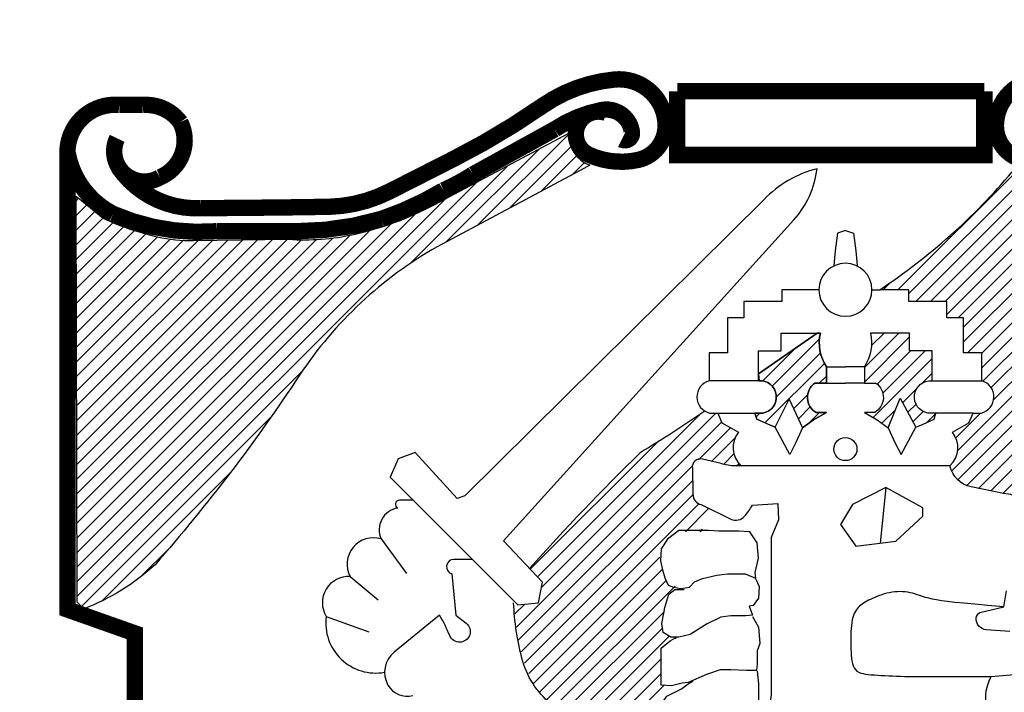
# Model space of a CAD drawing. Units: metres. Extents: x 1084.3 to 1126.4, y 2774.1 to 2803.8.
# Drawn here: x 1122.5 to 1122.9, y 2777.5 to 2777.7 of the extents above; entities that cross this region are included whole.
import ezdxf

# ---------------------------------------------------------------- set-up
doc = ezdxf.new("R2010")
doc.units = ezdxf.units.M
doc.layers.add('M-000A', color=1, linetype='Continuous')
doc.layers.add('Text', color=4, linetype='Continuous')
doc.styles.get("Standard").update_dxf_attribs({"font": 'arial.ttf'})
pattern_1 = [(45, (-465.1738635163856, -55.29566736031484), (-0.02245064030267288, 0.02245064030267288), [])]

# ---------------------------------------------------------------- blocks, each defined once
blk = doc.blocks.new('TMSTAMP_TK')
at = {"layer": 'M-000A'}
h = blk.add_hatch(dxfattribs=at)
h.set_pattern_fill('ANSI31', color=256, scale=0.01, style=0)
h.set_pattern_definition(pattern_1)
edge = h.paths.add_edge_path()
edge.add_line((-26.68419504988242, 23.26399127189705), (-26.70481077911768, 23.28442060186273))
edge.add_line((-26.70481077911768, 23.28442060186273), (-26.70858614372742, 24.52568951907432))
edge.add_line((-26.70858614372742, 24.52568951907432), (-26.62552266263992, 24.45777855161634))
edge.add_arc((-26.28469771766452, 25.18613359610522), 0.8041534144365023, 244.9233238639338, 257.452753841164)
edge.add_arc((-26.35607443548083, 24.86542576963366), 0.4755987830487443, 257.4527538411652, 270.7435172198462)
edge.add_line((-26.34990284721857, 24.38986703095276), (-26.05918066341292, 24.39363989321185))
edge.add_arc((-26.01155123154698, 25.09631909458184), 0.704291575143305, 266.1222738481908, 282.5034951986042)
edge.add_arc((-26.06909766041068, 25.35581934460667), 0.9700959604305194, 282.503495198603, 298.0005072120007)
edge.add_line((-25.61365761126149, 24.49927948326069), (-25.20211557043422, 24.71810494108212))
edge.add_arc((-25.10567890130286, 24.71115977740629), 0.09668643364833686, 175.8807915986403, 250.5143098601529)
edge.add_line((-25.1379307322868, 24.62001107555147), (-25.1562479387444, 24.60950957345995))
edge.add_line((-25.1562479387444, 24.60950957345995), (-25.60508228321078, 24.37094242024585))
edge.add_arc((-24.9853224866951, 23.28616252505753), 1.249339676141739, 119.7403249086526, 146.340015546717)
edge.add_arc((-30.5041177403217, 26.93349028593762), 5.365811454533977, 318.79717380498266, 326.5860724821244, ccw=False)
edge.add_arc((-26.93217989999736, 23.90565264976307), 0.6879141005470435, 291.130175207736, 312.5515713116092, ccw=False)
h = blk.add_hatch(dxfattribs=at)
h.set_pattern_fill('ANSI31', color=256, scale=0.01, style=0)
h.set_pattern_definition(pattern_1)
edge = h.paths.add_edge_path()
edge.add_arc((36.36601073970134, -38.03815603535545), 85.96222846805887, 133.4566434727223, 133.7339375749998)
edge.add_arc((-24.82962275764174, 25.76217576899352), 2.444929389522289, 302.0117397961578, 316.3487661955792, ccw=False)
edge.add_arc((-25.79951274761058, 27.24057742011678), 4.212834374360817, 298.7934892226887, 302.5383184518593, ccw=False)
edge.add_arc((-23.93445401468102, 23.43559379488575), 0.1992288137523298, 34.56062801170108, 54.17898837197635)
edge.add_arc((-23.87750323302879, 23.5144969958403), 0.1019194788883312, 54.17898837196975, 88.07412033167653)
edge.add_line((-23.87407806463807, 23.61635890431626), (-23.97320845652644, 23.63705709220829))
edge.add_arc((-23.95607440996645, 23.71911764547916), 0.08383024486807027, 192.4052017167099, 258.2062194347827, ccw=False)
edge.add_arc((-24.08931067602668, 23.75676882779429), 0.07573776259908778, 312.7009556322541, 398.9747619894704)
edge.add_line((-24.03043039036129, 23.80440621482882), (-23.98000848056313, 23.83239786548097))
edge.add_line((-23.98000848056313, 23.83239786548097), (-23.96693620098176, 23.86225547865507))
edge.add_line((-23.96693620098176, 23.86225547865507), (-23.94265885034633, 23.86225547865507))
edge.add_arc((-23.95452825570766, 23.91194946815958), 0.05109183277693159, 283.4334110690128, 434.4024248767699)
edge.add_line((-23.94079073187345, 23.96115979040411), (-23.94079073187345, 24.04700125808813))
edge.add_line((-23.94079073187345, 24.04700125808813), (-23.99681517719864, 24.04700125808813))
edge.add_line((-23.99681517719864, 24.04700125808813), (-23.99681517719864, 24.15336941992513))
edge.add_line((-23.99681517719864, 24.15336941992513), (-24.0472370869968, 24.15336941992513))
edge.add_line((-24.0472370869968, 24.15336941992513), (-24.0472370869968, 24.20375483366342))
edge.add_line((-24.0472370869968, 24.20375483366342), (-24.16302130464737, 24.20375483366342))
edge.add_line((-24.16302130464737, 24.20375483366342), (-24.16302130464737, 24.23921088760909))
edge.add_line((-24.16302130464737, 24.23921088760909), (-24.2525032468904, 24.23921088760909))
edge.add_arc((-25.28697152378238, 25.80650589269215), 1.877907944723108, 303.4261753948059, 320.0221746425532)
edge.add_line((-23.8479435148779, 24.59996677669028), (-23.8321432181599, 24.61421956602209))
edge.add_line((-23.8321432181599, 24.61421956602209), (-23.73821407575542, 24.61421956602209))
edge.add_line((-23.73821407575542, 24.61421956602209), (-23.67447693088047, 24.64103676116457))
edge.add_line((-23.67447693088047, 24.64103676116457), (-23.60402984659095, 24.69467170465504))
edge.add_line((-23.60402984659095, 24.69467170465504), (-23.60067487688343, 24.72819319858314))
edge.add_line((-23.60067487688343, 24.72819319858314), (-23.13438413456879, 24.4734287383186))
edge.add_line((-23.13438413456879, 24.4734287383186), (-23.06058208057175, 24.44661154317618))
edge.add_line((-23.06058208057175, 24.44661154317618), (-22.97000790787479, 24.42314677402936))
edge.add_line((-22.97000790787479, 24.42314677402936), (-22.89956082358503, 24.40973817645812))
edge.add_line((-22.89956082358503, 24.40973817645812), (-22.8492417376483, 24.39968145167688))
edge.add_line((-22.8492417376483, 24.39968145167688), (-22.77543968365103, 24.39297715289126))
edge.add_line((-22.77543968365103, 24.39297715289126), (-22.74524859606731, 24.39632902568127))
edge.add_line((-22.74524859606731, 24.39632902568127), (-22.75928086833687, 24.3614001766818))
h = blk.add_hatch(dxfattribs=at)
h.set_pattern_fill('ANSI31', color=256, scale=0.01, style=0)
h.set_pattern_definition(pattern_1)
edge = h.paths.add_edge_path()
edge.add_line((-24.44328273491294, 24.10671648443633), (-24.62242102835785, 23.98230677183369))
edge.add_line((-24.62242102835785, 23.98230677183369), (-24.62116323311562, 23.9612508782523))
edge.add_arc((-24.61818555241934, 23.91140355353892), 0.0499361829078924, -79.80714903157832, 93.41855933675947, ccw=False)
edge.add_line((-24.60934874877648, 23.86225547865507), (-24.63362609941191, 23.86225547865507))
edge.add_line((-24.63362609941191, 23.86225547865507), (-24.62802356388488, 23.84359474702404))
edge.add_line((-24.62802356388488, 23.84359474702404), (-24.57199911855969, 23.8193350214159))
edge.add_line((-24.57199911855969, 23.8193350214159), (-24.52914795678566, 23.9045480475271))
edge.add_line((-24.52914795678566, 23.9045480475271), (-24.48796290554469, 23.81746905889389))
edge.add_line((-24.48796290554469, 23.81746905889389), (-24.45434860232785, 23.84172823129649))
edge.add_line((-24.45434860232785, 23.84172823129649), (-24.41513085363817, 23.86412199438269))
edge.add_line((-24.41513085363817, 23.86412199438269), (-24.44687794832794, 23.86412199438269))
edge.add_arc((-24.41997367108672, 23.91010851810406), 0.05327851816491072, 125.10548987236879, 239.6703600915675, ccw=False)
edge.add_line((-24.4506132753279, 23.9536953871106), (-24.41513085363817, 23.9536953871106))
edge.add_line((-24.41513085363817, 23.9536953871106), (-24.41513085363817, 24.00408024764334))
edge.add_arc((-24.30352175199573, 24.07740476229742), 0.1335405407308544, 167.3205202917324, 213.3039582662314, ccw=False)
edge.add_line((-24.43380566874657, 24.10671648443633), (-24.44328273491294, 24.10671648443633))
h = blk.add_hatch(dxfattribs=at)
h.set_pattern_fill('ANSI31', color=256, scale=0.01, style=0)
h.set_pattern_definition(pattern_1)
edge = h.paths.add_edge_path()
edge.add_line((-24.16115409612007, 24.10671648443633), (-24.28067273082479, 24.10671648443633))
edge.add_arc((-24.41500386019123, 24.07814115861964), 0.1373368179418553, -32.63360427239388, 12.00912571442592, ccw=False)
edge.add_line((-24.29934754593319, 24.00408024764334), (-24.29934754593319, 23.9536953871106))
edge.add_line((-24.29934754593319, 23.9536953871106), (-24.26386512424347, 23.9536953871106))
edge.add_arc((-24.29450472848458, 23.91010851810407), 0.05327851816487415, -59.67036009162399, 54.89451012767688, ccw=False)
edge.add_line((-24.26760045124342, 23.86412199438269), (-24.29934754593319, 23.86412199438269))
edge.add_line((-24.29934754593319, 23.86412199438269), (-24.26012979724351, 23.84172823129649))
edge.add_line((-24.26012979724351, 23.84172823129649), (-24.22651549402667, 23.81746905889389))
edge.add_line((-24.22651549402667, 23.81746905889389), (-24.18962720626769, 23.90761889186729))
edge.add_line((-24.18962720626769, 23.90761889186729), (-24.14247928101167, 23.8193350214159))
edge.add_line((-24.14247928101167, 23.8193350214159), (-24.08645483568648, 23.84359474702404))
edge.add_line((-24.08645483568648, 23.84359474702404), (-24.08085230015945, 23.86225547865507))
edge.add_line((-24.08085230015945, 23.86225547865507), (-24.10512965079488, 23.86225547865507))
edge.add_arc((-24.09629284715203, 23.91140355353892), 0.0499361829078914, 85.1344536809192, 259.8071490315823, ccw=False)
edge.add_line((-24.09205737121368, 23.96115979040412), (-24.09205737121351, 24.05259914565409))
edge.add_line((-24.09205737121351, 24.05259914565409), (-24.16115409612007, 24.05259914565409))
edge.add_line((-24.16115409612007, 24.05259914565409), (-24.16115409612007, 24.10671648443633))
h = blk.add_hatch(dxfattribs=at)
h.set_pattern_fill('ANSI31', color=256, scale=0.01, style=0)
h.set_pattern_definition(pattern_1)
h.paths.add_polyline_path([(-24.78654445736811, 23.86832472901152), (-24.98435374087535, 23.74112557832518), (-25.32234643741538, 23.38697198316616), (-25.28298786710434, 23.3455717577952), (-25.29557892578009, 23.28266202414062), (-25.3585342191584, 23.27637116446186), (-25.37112527783415, 23.28266202414062), (-25.35750517363226, 23.16826014752598), (-25.33540077327098, 23.08818861435259), (-25.30500676780161, 23.02468392957701), (-25.26079705713346, 22.97774553999358), (-24.9304400771739, 22.70389440719396), (-24.90988287680625, 22.7458146412751), (-24.90711937178844, 22.77618618246078), (-24.90711937178844, 22.81760247364679), (-24.89606717160768, 22.85073561723675), (-24.89606717160768, 22.9031961052176), (-24.9126454718787, 22.90871820361497), (-24.91540897689674, 22.98326763839094), (-24.89883067662572, 23.00259498278183), (-24.90159327169795, 23.03020602797437), (-24.92093507698701, 23.03296707717311), (-24.92093507698701, 23.14341015153212), (-24.90435677671599, 23.15445434832691), (-24.89330366658965, 23.1654990983273), (-24.8739627712464, 23.17378224592341), (-24.89883067662572, 23.18206539351951), (-24.9126454718787, 23.18758749191687), (-24.91817157196897, 23.22072063550684), (-24.90435677671599, 23.28146427108373), (-24.89606717160768, 23.30907531627633), (-24.88225146640912, 23.32011951307106), (-24.85185746093953, 23.32564161146848), (-24.89883067662572, 23.33944685746195), (-24.9126454718787, 23.35877475505845), (-24.91817157196897, 23.4029520954432), (-24.92646117707727, 23.43056258743013), (-24.92369858200504, 23.44989048502663), (-24.89883067662572, 23.48302362861659), (-24.8739627712464, 23.49958992380874), (-24.84356785583122, 23.49958992380874), (-24.79659555009084, 23.49958992380874), (-24.77172764471152, 23.56861670698174), (-24.80488515519914, 23.58242250618082), (-24.81593735537967, 23.5934667029756), (-24.82146345547017, 23.60451089977039), (-24.82146345547017, 23.61555509656517), (-24.82422696048798, 23.70114872813593), (-24.81869995045213, 23.71495452733507), (-24.79659555009084, 23.72323767493111), (-24.76896413969371, 23.71495452733507), (-24.74685973933242, 23.70667082653335), (-24.7219918339531, 23.70667082653335), (-24.70817612875453, 23.70114872813593), (-24.67778212328517, 23.70114872813593), (-24.69159782848374, 23.71771557653375), (-24.697123928574, 23.7342818717259), (-24.697123928574, 23.7508481669181), (-24.69988652364623, 23.76741501531586), (-24.69436042355596, 23.78398131050801), (-24.69436042355596, 23.79226445810411), (-24.68330822337543, 23.8033086548989), (-24.73446991900823, 23.83239786548097), (-24.7475421985896, 23.86225547865507), (-24.77181954922503, 23.86225547865507)])
for p, q in [((-24.41513085363817, 24.00408024764334), (-24.35723919978562, 24.00408024764334)), ((-24.29934754593319, 24.00408024764334), (-24.35723919978574, 24.00408024764334)), ((-24.62242102835785, 23.96115979040411), (-24.77368766769791, 23.96115979040411)), ((-24.41513085363817, 23.9536953871106), (-24.35723919978562, 23.9536953871106)), ((-24.29934754593319, 23.9536953871106), (-24.35723919978574, 23.9536953871106)), ((-24.09205737121351, 23.96115979040411), (-23.94079073187345, 23.96115979040411))]:
    blk.add_line(p, q, dxfattribs=at)
at = {"layer": 'M-000A', "const_width": 0.05, "flags": 128}
for points in [[(-26.57923040905825, 24.61383112425227, 0.2601429227052792), (-26.32634654648632, 24.48874436843897, 0.002894337999472768), (-25.93471829695341, 24.49298716022014, 0.1111284783545578), (-25.75093887098501, 24.53967719657004, -0.0002271643884783489), (-25.55469902204914, 24.63928275903237, 0.0346021419196909), (-25.28370034128534, 24.80114151381662, -0.1291028965023887), (-25.0625414994031, 24.88207117542578, -0.4384833060317603), (-24.90679594049948, 24.74200106637585, -0.3556287865493701), (-24.99089846818788, 24.63617001415122, -0.1612047711628285), (-25.14041427885491, 24.65173317012312, -0.9703807284257538), (-25.08746049234969, 24.77935286808219, 0.01511547943023452)], [(-22.22479204273532, 24.61383112425227, -0.2601429227052792), (-22.47767590530725, 24.48874436843897, -0.002894337999472768), (-22.86930415484017, 24.49298716022014, -0.1111284783545578), (-23.05308358080856, 24.53967719657004, 0.0002271643884783489), (-23.24932342974444, 24.63928275903237, -0.0346021419196909), (-23.52032211050823, 24.80114151381662, 0.1291028965023887), (-23.74148095239048, 24.88207117542578, 0.4384833060317603), (-23.89722651129409, 24.74200106637585, 0.3556287865493701), (-23.81312398360569, 24.63617001415122, 0.1612047711628285), (-23.66360817293867, 24.65173317012312, 0.9703807284257538), (-23.71656195944388, 24.77935286808219, -0.01511547943023452)], [(-26.58302347706558, 24.70227662092697, 0.7421229416193832), (-26.45179481254581, 24.58325448803879, 0.434783514794384), (-26.38949640368537, 24.75133873258545, 0.2577507967439961), (-26.50474859905125, 24.80425425869777), (-26.57639163026647, 24.80425425869777, 0.4367201863981285), (-26.73475360930979, 24.6610714047668, 0.2364624085277571), (-26.59508180147054, 24.47119851448571, 0.1223948010614201), (-26.27736000893242, 24.41828298837339), (-26.0343961217277, 24.41828298837339, 0.07186345268222354), (-25.77585786393138, 24.45563479007973, 0.05343698009990311), (-25.58579217356919, 24.54326628918869, 0.0406922811693313), (-25.4950994913288, 24.59220505065736), (-25.24632185186579, 24.72955008685102, -0.09842665224443387), (-25.10303578943535, 24.78869110272586, -0.4391753274993985), (-25.00958771289766, 24.72021185220746, -0.5934489219015023), (-25.04073738057514, 24.69842320647314, -3.09077178444898)], [(-26.73475360930979, 24.6610714047668), (-26.73475360930979, 23.2620278679704), (-26.52875128905202, 23.18909493663676), (-26.52875128905202, 21.83461890343182, -0.5221847309475994), (-26.70320184307002, 21.71312749301177, -0.430419772702458), (-26.76202311850784, 21.8378692093541, -0.5034626725176775), (-26.6155851221838, 21.84878939597075, -0.3429619352881521), (-26.63200538214778, 21.74228531782575, 1.61288412723351)]]:
    blk.add_lwpolyline(points, format="xyb", dxfattribs=at)
for points in [[(-24.8713482653759, 24.84629052544545), (-24.40201122589679, 24.84629052544545)], [(-24.8713482653759, 24.84629052544545), (-24.8713482653759, 24.65128183348401), (-24.40201122589679, 24.65128183348401)], [(-23.93267418641767, 24.84629052544545), (-23.93267418641767, 24.65128183348401), (-24.40201122589679, 24.65128183348401)], [(-23.93267418641767, 24.84629052544545), (-24.40201122589679, 24.84629052544545)]]:
    blk.add_lwpolyline(points, dxfattribs=at)
at = {"layer": 'M-000A', "flags": 128}
for points in [[(-26.68419504988242, 23.26399127189705), (-26.70481077911768, 23.28442060186273), (-26.70858614372742, 24.52568951907432), (-26.62552266263992, 24.45777855161634, 0.05472448273549765), (-26.45939570046517, 24.40118561773005, 0.0580569929104979), (-26.34990284721857, 24.38986703095276), (-26.05918066341292, 24.39363989321185, 0.07159853345441371), (-25.85907268991377, 24.40873134224819, 0.06772171614954339), (-25.61365761126149, 24.49927948326069), (-25.20211557043422, 24.71810494108212, 0.3376718860974188), (-25.1379307322868, 24.62001107555147), (-25.1562479387444, 24.60950957345995), (-25.60508228321078, 24.37094242024585, 0.1165870163471689), (-26.02519965208853, 23.97862559791793, -0.03399857236045712), (-26.46697554794628, 23.3988876938277, -0.09374161892448052)], [(-24.44328273491294, 24.10671648443633), (-24.62242102835785, 23.98230677183369), (-24.62116323311562, 23.9612508782523, -0.9425641385581686), (-24.60934874877648, 23.86225547865507), (-24.63362609941191, 23.86225547865507), (-24.62802356388488, 23.84359474702404), (-24.57199911855969, 23.8193350214159), (-24.52914795678566, 23.9045480475271), (-24.48796290554469, 23.81746905889389), (-24.45434860232785, 23.84172823129649), (-24.41513085363817, 23.86412199438269), (-24.44687794832794, 23.86412199438269, -0.546151292925009), (-24.4506132753279, 23.9536953871106), (-24.41513085363817, 23.9536953871106), (-24.41513085363817, 24.00408024764334, -0.2033770437882125), (-24.43380566874657, 24.10671648443633)]]:
    blk.add_lwpolyline(points, format="xyb", close=True, dxfattribs=at)
for points in [[(-23.8178543412098, 23.59713832860808, 0.1489832399868448), (-23.87407806463807, 23.61635890431626), (-23.97320845652644, 23.63705709220829, -0.295269333463844), (-24.03794745159075, 23.70110889733206, 0.3952912087153067), (-24.03043039036129, 23.80440621482882), (-23.98000848056313, 23.83239786548097), (-23.96693620098176, 23.86225547865507), (-23.94265885034633, 23.86225547865507, 0.7740664917896091), (-23.94079073187345, 23.96115979040411), (-23.94079073187345, 24.04700125808813), (-23.99681517719864, 24.04700125808813), (-23.99681517719864, 24.15336941992513), (-24.0472370869968, 24.15336941992513), (-24.0472370869968, 24.20375483366342), (-24.16302130464737, 24.20375483366342), (-24.16302130464737, 24.23921088760909), (-24.2525032468904, 24.23921088760909, 0.07254054643998628), (-23.8479435148779, 24.59996677669028)], [(-25.67231933705989, 23.74164410126406), (-25.72367306776459, 23.72302902285475), (-25.74885425862158, 23.66641071731277), (-25.3585342191584, 23.27637116446186), (-25.29557892578009, 23.28266202414062), (-25.28298786710434, 23.3455717577952), (-25.40260199802901, 23.47139065667028), (-24.51493792035944, 24.45278011425916, 0.155424714696602), (-24.44369420822363, 24.60939790706294, -2.161725790449092)], [(-24.44369420822363, 24.60939790706294, 0.1376298380765484), (-24.60675258729839, 24.51466496131394), (-25.52063738252355, 23.60901763615487), (-25.5433893051063, 23.60143927334337), (-25.67231933705989, 23.74164410126406)], [(-24.4383154132517, 24.23921088760909), (-24.55145709492399, 24.23921088760909), (-24.55145709492399, 24.20375483366342), (-24.66724131257456, 24.20375483366342), (-24.66724131257456, 24.15336941992513), (-24.71766322237272, 24.15336941992513), (-24.71766322237272, 24.04700125808813), (-24.77368766769791, 24.04700125808813), (-24.77368766769791, 23.96115979040411, 0.7740664917896091), (-24.77181954922503, 23.86225547865507), (-24.60934874877648, 23.86225547865507, 0.9545585866013023), (-24.62242102835785, 23.96115979040411), (-24.62242102835785, 24.05259914565409), (-24.55332430345129, 24.05259914565409), (-24.55332430345129, 24.10671648443633), (-24.43380566874657, 24.10671648443633, 0.2033770437878563), (-24.41513085363817, 24.00408024764334), (-24.41513085363817, 23.9536953871106), (-24.4506132753279, 23.9536953871106, 0.546151292925009), (-24.44687794832794, 23.86412199438269), (-24.41513085363817, 23.86412199438269), (-24.45434860232785, 23.84172823129649), (-24.48796290554469, 23.81746905889389), (-24.50850492918016, 23.7726820859271), (-24.52717974428856, 23.73536006945949), (-24.57199911855969, 23.8193350214159), (-24.59440926066804, 23.82866538723141), (-24.62802356388488, 23.84359474702404), (-24.63362609941191, 23.86225547865507)], [(-23.96693620098176, 23.86225547865507), (-24.10512965079488, 23.86225547865507, -0.9545585866013023), (-24.09205737121351, 23.96115979040411), (-24.09205737121351, 24.05259914565409), (-24.16115409612007, 24.05259914565409), (-24.16115409612007, 24.10671648443633), (-24.28067273082479, 24.10671648443633, -0.2033770437878563), (-24.29934754593319, 24.00408024764334), (-24.29934754593319, 23.9536953871106), (-24.26386512424347, 23.9536953871106, -0.546151292925009), (-24.26760045124342, 23.86412199438269), (-24.29934754593319, 23.86412199438269), (-24.26012979724351, 23.84172823129649), (-24.22651549402667, 23.81746905889389), (-24.2059734703912, 23.7726820859271), (-24.1872986552828, 23.73536006945949), (-24.14247928101167, 23.8193350214159), (-24.12006913890332, 23.82866538723141), (-24.08645483568648, 23.84359474702404), (-24.08085230015945, 23.86225547865507)], [(-24.786544457368, 23.86832472901159, -0.0162325219400044), (-24.98435374087535, 23.74112557832518, 0.0181418155590315), (-25.32234643741538, 23.38697198316616)], [(-24.7475421985896, 23.86225547865507), (-24.73446991900823, 23.83239786548097), (-24.68404800921007, 23.80440621482882, 0.3952912087153067), (-24.67653094798061, 23.70110889733206, -3.711132568245307)], [(-24.03794745159075, 23.70110889733206), (-24.69411837800612, 23.70110889733206, -0.07945330078209693), (-24.73703505586877, 23.70797196612767), (-24.7943461643797, 23.72174567940141, 0.5358742038090765), (-24.82481569534048, 23.6934735535051), (-24.82336524193283, 23.61445587701843, 0.3391541305075164), (-24.79797411779009, 23.58255859476083), (-24.70729075161194, 23.53833755113294, 0.3436899988244018), (-24.66529038904491, 23.54721816078762, 0.03727694585232541), (-24.64121686624094, 23.58052722376152), (-24.56343925958549, 23.58607864205624), (-24.56158752013471, 23.53611532419819), (-24.58381021343394, 23.48245161401599), (-24.58381021343394, 23.00317584867219, -0.3095461461924077), (-24.63195725904211, 22.93285733040017), (-24.73010490960041, 22.8884454308369), (-24.86528916906286, 22.86623975765804, 0.4080659797677182), (-24.90603016681416, 22.81072557471089, -0.1852815431547157), (-24.9304400771739, 22.70389440719401)], [(-25.67882518062288, 23.59610906721645), (-25.72013663870166, 23.59610906721645, 0.8020567470532494), (-25.72546676089155, 23.57213934001578, 0.495229503909606), (-25.77610616442621, 23.47759113533431, 0.6669052548919306), (-25.87072255038197, 23.36306815798577, 0.5998770931304821), (-25.94401752108342, 23.24055470313618, 0.5074841776018626), (-25.76543915595266, 23.07010356974735, -0.1419564675902434)], [(-23.85502562207421, 22.71937473235857), (-23.92153901120651, 22.81140269837738, -0.2741241678425703), (-23.92665563574269, 22.86764213387897, 0.1933089561493078), (-23.92153901120651, 22.94944520061114, -0.2102510569137574), (-23.91130576213436, 23.05681134536826), (-23.79362885747787, 23.06703679786051, 0.1338273405192353)], [(-23.85502562207421, 23.19485384760208), (-23.92665563574269, 23.1999665738482, -0.417239985826779), (-23.95735356306795, 23.23575510436535, -0.2469988694255933), (-23.9464997310447, 23.2528430724476), (-23.87311625205848, 23.27039186080287), (-23.86496222885603, 23.31865185858817)], [(-25.4970349380967, 23.41477235112842), (-25.55369470213714, 23.41477235112842, 0.8672240080364969), (-25.55998930498072, 23.37073576494384), (-25.54739917279926, 23.24491629763457), (-25.51592152611011, 23.21975285892, -1.291762769922842), (-25.56628483431859, 23.18200713241407, 0.03703497575978985), (-25.59776248100775, 23.24491629763457), (-25.73626319994582, 23.13167911811678, 0.3649941811268914), (-25.75514978795945, 23.03102422639023, 0.3435300550979723), (-25.67960436239969, 22.99956935956294)], [(-24.9304400771739, 22.70389440719401), (-25.25780574975283, 22.97440535241429, -0.1578669656411986), (-25.34594316048265, 23.11280653908085, -0.05341287538943728), (-25.37112527783415, 23.28266202414062, -2.433556445808877)]]:
    blk.add_lwpolyline(points, format="xyb", dxfattribs=at)
for points in [[(-24.35723919978568, 24.42022418879259), (-24.38151655042134, 24.41275978549902), (-24.38898629447544, 24.35864244671677), (-24.3927216214754, 24.31385547374998), (-24.39359223916438, 24.31168025298456)], [(-24.35723919978568, 24.42022418879259), (-24.33296184915002, 24.41275978549902), (-24.32549210509592, 24.35864244671677), (-24.32175677809596, 24.31385547374998), (-24.32088616040699, 24.31168025298456)], [(-24.27616298631966, 24.23921088760909), (-24.2525032468904, 24.23921088760909)], [(-24.62242102835785, 23.98230677183369), (-24.44328273491294, 24.10671648443635)], [(-24.57199911855969, 23.8193350214159), (-24.52914795678566, 23.9045480475271), (-24.48796290554469, 23.81746905889389)], [(-24.22651549402667, 23.81746905889389), (-24.18962720626769, 23.90761889186729), (-24.14247928101167, 23.8193350214159)], [(-24.23364036866974, 23.63454387912282), (-24.250804669037, 23.4649597434407)], [(-25.77610616442621, 23.47759113533431), (-25.69881429695306, 23.37238933960776)], [(-25.87072255038197, 23.36306815798577), (-25.78543503637661, 23.29115783951573)], [(-24.63098452711438, 23.35476512079833), (-24.62092780750322, 23.33265570539561), (-24.62293878744731, 23.29647605851227), (-24.63903026678145, 23.27436664310954), (-24.65109887628228, 23.27235629392339), (-24.64104215667112, 23.24421693737344), (-24.66115650583902, 23.2422071413929), (-24.70741996389779, 23.2422071413929), (-24.73759103267685, 23.2381869962262), (-24.77983162090209, 23.21808737680402), (-24.83212892873848, 23.18592787508737), (-24.86632377729643, 23.1778881379596), (-24.89046099629786, 23.1778881379596), (-24.91459821529929, 23.19195781623461), (-24.91862108513283, 23.21808737680402), (-24.90856345557609, 23.26833670196231), (-24.89649484607548, 23.30853594080673), (-24.87839238679726, 23.32260561908168), (-24.85023229796229, 23.32260561908168)], [(-23.87311625205848, 23.27039186080287), (-23.92153852898264, 23.27438023626458), (-23.96204138518277, 23.27787469852083), (-23.99556201494255, 23.28096863127173), (-24.02303761254547, 23.28375541821737), (-24.0454053722753, 23.28632844305783), (-24.06360248841543, 23.28878108949321), (-24.07856615524975, 23.29120674122359), (-24.09123356706158, 23.29369878194903), (-24.1024190298528, 23.29632338132733), (-24.11244529649679, 23.29903785284667), (-24.12151223158497, 23.30177229595292), (-24.12981969970883, 23.30445681009191), (-24.1375675654599, 23.3070214947095), (-24.14495569342961, 23.30939644925157), (-24.15218394820937, 23.31151177316394), (-24.15945219439072, 23.31329756589248), (-24.16692032293594, 23.3146955769754), (-24.17458833029053, 23.31569415632035), (-24.18241623927082, 23.31629330392731), (-24.19036407269306, 23.3164930197963), (-24.19839185337378, 23.31629330392731), (-24.20645960412918, 23.31569415632035), (-24.21452734777569, 23.3146955769754), (-24.22255510712949, 23.31329756589248), (-24.23050290619193, 23.31151010886502), (-24.23833077370335, 23.3093831348603), (-24.24599873958897, 23.30697655863898), (-24.25346683377433, 23.30435029496178), (-24.26069508618451, 23.30156425858938), (-24.26764352674473, 23.29867836428249), (-24.27427218538054, 23.29575252680182), (-24.28054109201702, 23.29284666090803), (-24.28642026939434, 23.29000237425392), (-24.29191971151243, 23.28718804606065), (-24.29705940518556, 23.28435374844143), (-24.30185933722856, 23.28144955350952), (-24.30633949445604, 23.27842553337813), (-24.31051986368237, 23.27523176016048), (-24.31442043172234, 23.27181830596983), (-24.31806118539049, 23.26813524291941), (-24.32145711479779, 23.26413097864345), (-24.3246032232405, 23.25974726286026), (-24.32748951731145, 23.25492418080911), (-24.33010600360325, 23.24960181772934), (-24.33244268870857, 23.24372025886025), (-24.33448957922025, 23.23721958944112), (-24.3362366817309, 23.23003989471127), (-24.33767400283324, 23.22212125991), (-24.33879821139152, 23.2134370558946), (-24.33963262535605, 23.20409379599444), (-24.34020722494876, 23.19423127915682), (-24.34055199039159, 23.18398930432909), (-24.34069690190631, 23.17350767045856), (-24.34067193971492, 23.16292617649259), (-24.3405070840393, 23.15238462137849), (-24.34023231510128, 23.14202280406361), (-24.33985596074029, 23.13197220236088), (-24.33929973926593, 23.12233100954575), (-24.33846371660508, 23.11318909775925), (-24.33724795868488, 23.10463633914243), (-24.33555253143231, 23.09676260583633), (-24.33327750077439, 23.089657769982), (-24.33032293263818, 23.08341170372047), (-24.32658889295072, 23.07811427919282), (-24.32199876618182, 23.07381875414417), (-24.31656921097232, 23.07043192873604), (-24.31034020450579, 23.06782398873411), (-24.30335172396616, 23.06586511990399), (-24.29564374653683, 23.06442550801131), (-24.28725624940165, 23.06337533882173), (-24.2782292097441, 23.06258479810087), (-24.26860260474808, 23.06192407161438), (-24.25841807538768, 23.06128664513253), (-24.24772391779993, 23.06065920444412), (-24.23657009191237, 23.06005173534261), (-24.22500655765242, 23.05947422362145), (-24.21308327494762, 23.05893665507409), (-24.20085020372562, 23.05844901549396), (-24.18835730391385, 23.05802129067455), (-24.17565453543995, 23.05766346640928), (-24.16278436524937, 23.05738219989378), (-24.14975928835946, 23.05717083393243), (-24.13658430680567, 23.0570193827318), (-24.12326442262332, 23.05691786049839), (-24.10980463784767, 23.05685628143878), (-24.09620995451422, 23.05682465975953), (-24.08248537465829, 23.05681300966717), (-24.06863590031526, 23.05681134536826), (-24.05458325542253, 23.05681134536826), (-24.03991605152572, 23.05681134536826), (-24.02413962207265, 23.05681134536826), (-24.00675930051102, 23.05681134536826), (-23.9872804202887, 23.05681134536826), (-23.96520831485333, 23.05681134536826), (-23.94004831765261, 23.05681134536826), (-23.91130576213453, 23.05681134536826)], [(-25.94401752108342, 23.24055470313618), (-25.813419799239, 23.19394652129)], [(-24.64104215667112, 23.24019679220675), (-24.62293878744731, 23.2080372904901), (-24.61891591761378, 23.15778796533181), (-24.62696165728084, 23.13567854992908), (-24.62696165728084, 23.12160887165408), (-24.62696165728084, 23.09547931108466), (-24.62897354717052, 23.07537969166248), (-24.65914461594934, 23.07537969166248), (-24.70741996389779, 23.07738948764302), (-24.73960292256629, 23.07738948764302), (-24.78184260084595, 23.06331980936801), (-24.83816368846146, 23.03920004477914), (-24.85626614773969, 23.03719024879859), (-24.88844910640842, 23.02914995846521), (-24.92063206507692, 23.03116030765136), (-24.92063206507692, 23.05326972305409), (-24.92063206507692, 23.08542922477073), (-24.92063206507692, 23.10954898935961), (-24.92063206507692, 23.1437182870568), (-24.90252960579869, 23.15778796533181), (-24.89247197624195, 23.16582825566519), (-24.87839238679726, 23.17386799279291), (-24.87436951696372, 23.17386799279291)], [(-24.62696165728084, 23.07336934247633), (-24.62293878744731, 23.03517989961244), (-24.62293878744731, 22.99900080593471), (-24.62293878744731, 22.96483095503191), (-24.63299641700405, 22.95076127675696), (-24.64908789633819, 22.94473133560973), (-24.67724798517315, 22.93066165733478), (-24.71144283373133, 22.91458218307923), (-24.75569440190066, 22.90051195159867), (-24.78787736056915, 22.89850215561813), (-24.82006031923765, 22.89850215561813), (-24.85224327790615, 22.89850215561813), (-24.88241525663079, 22.89850215561813), (-24.91459821529929, 22.90654189274585), (-24.91459821529929, 22.91860177504032), (-24.91459821529929, 22.9567912179042), (-24.91459821529929, 22.98091098249307), (-24.90252960579869, 22.99699045674856), (-24.87839238679726, 23.00905033904303), (-24.85827803762936, 23.01910042535695), (-24.83816368846146, 23.03517989961244), (-24.82207129918174, 23.04322018994583)]]:
    blk.add_lwpolyline(points, dxfattribs=at)
for points in [[(-24.23364036866974, 23.63454387912282), (-24.3359692196093, 23.58341716986729), (-24.37178377147075, 23.52206500811957), (-24.32573597053715, 23.45560012012572), (-24.20294153139889, 23.4709382988641), (-24.12107917860362, 23.54762863935014), (-24.12107917860362, 23.5731917173751)], [(-24.62696165728084, 23.46531330422323), (-24.64908789633819, 23.49948315512603), (-24.68328274489636, 23.50149295110657), (-24.71546570356486, 23.50149295110657), (-24.74362579239983, 23.50149295110657), (-24.77580875106855, 23.50350274708711), (-24.81603744940412, 23.50350274708711), (-24.86632377729643, 23.50350274708711), (-24.90051771590902, 23.4773731865177), (-24.92063206507692, 23.4472240339872), (-24.92264395496636, 23.41104438710386), (-24.91660919524338, 23.3829050305539), (-24.90856345557609, 23.35878526596503), (-24.89850673596516, 23.33667529735669), (-24.88241525663079, 23.33064535620946), (-24.86028901757345, 23.32662576424838), (-24.83414081862793, 23.33064535620946), (-24.81804842934798, 23.34672538367056), (-24.79391121034678, 23.35677546998448), (-24.74965964217745, 23.3668250030928), (-24.71747668350895, 23.37084514825949), (-24.68931659467398, 23.37084514825949), (-24.66316748578288, 23.37084514825949), (-24.63903026678145, 23.36079506194557), (-24.63098452711438, 23.35677546998448), (-24.63299641700405, 23.37486474022052), (-24.62293878744731, 23.41908412423163)]]:
    blk.add_lwpolyline(points, close=True, dxfattribs=at)
at = {"layer": 'M-000A'}
blk.add_circle((-24.35723919978568, 23.75215483856852), 0.03522855587232402, dxfattribs=at)
blk.add_circle((-24.35723919978568, 23.75215483856852), 0.03522855587232402, dxfattribs=at)
for start, end in [(90, 270), (270, 90)]:
    blk.add_arc((-24.35723919978568, 24.23921088760909), 0.08107621346604424, start, end, dxfattribs=at)
for tag, p, height in [('PROJNR/PROJNAMN', (-37.3455519926647, 16.01395229040645), 2), ('UNDERRUBRIK', (-37.26955398653809, 12.86356093938593), 1.4), ('PLANTYP', (-37.31376865626225, 10.30692673903468), 1.4), ('HANDLÄGGARE', (-69.02777777777374, 8.263888888886868), 1.4), ('KVAL.SÄK', (-53.86556271115114, 8.263888888886868), 1.4), ('DELGIVEN', (-46.16445635216223, 8.263888888886868), 1.4), ('UNDERRUBRIK', (-37.26955398653809, 7.5393433569443), 1.4), ('DWG-FIL', (-69.02777777777374, 4.375000000010914), 1.4), ('KONSTR', (-58.33333333333576, 4.375000000010914), 1.4), ('UPPDRAGSNR', (-48.12500000000728, 4.375000000010914), 1.4), ('REV', (-2.916666666671517, 0.4861111111167702), 2), ('GODKÄND', (-69.02777777777374, 0.4861111111167702), 1.4), ('SKALA', (-37.91666666667152, 0.4861111111167702), 1.4), ('RITNINGSNUMMER', (-17.01388888889051, 0.4861111111167702), 1.4), ('DIARIENUMMER', (-31.11111111111677, 0.4861111111167702), 1.4)]:
    blk.add_attdef(tag, p, '', height=height, dxfattribs=at)

msp = doc.modelspace()

# ---------------------------------------------------------------- block references
at = {"layer": 'Text', "xscale": 0.125, "yscale": 0.125, "zscale": 0.125}
msp.add_blockref('TMSTAMP_TK', (1125.887548893491, 2774.57675883755), dxfattribs=at)

# ---------------------------------------------------------------- texts
at = {"layer": 'Text', "insert": (1115.088102560362, 2801.320265912628), "char_height": 0.25, "attachment_point": 1, "line_spacing_factor": 1.5}
msp.add_mtext_dynamic_manual_height_columns('\\pxsm1;{\\H1.4x;\\LHänvisningar}\\P{\\H0.8x;\\P\\H1.25x;\\LStandard}\\P\\pi-3,l3,t3;A.^IPlattform med väderskydd (kräver bygglov, vilket söks av Västtrafik. Kan ta upp till 10 veckor)\\PB.^IPlattform utan väderskydd\\PC.^IEndast hållplatsstolpe\\P\\pi0,l0,tz;\\P\\pi-3,l3,t3;{\\LPunkter att ta hänsyn till för tillfällig hållplats\\P{\\fSymbol|b0|i0|c2|p18;\\l·^I}}Om arbetsområde ligger intill den tillfälliga hållplatsen bör hållplatsområdet markeras så att arbetet inte stör hållplatsens funktion.\\P{\\fSymbol|b0|i0|c2|p18;·^I}Gångvägsanslutningar\\P{\\fSymbol|b0|i0|c2|p18;·^I}Årstid\\P{\\fSymbol|b0|i0|c2|p18;·^I}Belysning\\P{\\fSymbol|b0|i0|c2|p18;·^I}Realtid\\P{\\fSymbol|b0|i0|c2|p18;·^I}Hållplatshögtalare\\P{\\fSymbol|b0|i0|c2|p18;·^I}Metro\\P{\\fSymbol|b0|i0|c2|p18;·^I}Cykelparkering\\P\\P\\ps*;{\\H1.2x;\\LFörtydliganden för plattformstyp A och B\\P\\psm1;\\H0.5x;\\P\\ps*;\\H1.6667x;Kantstöd}\\P\\pi0,l0;Betongkantstöd typ D (160 mm) med motlägg av asfalt eller betong. Ändar ansluts till befintligt kanstöd eller doppas till noll.\\P{\\H0.6x;\\P\\H1.6667x;\\LBeläggning}\\PAsfalt eller annan hårdgjord yta. Om hållplatsen används kortare tid än 4 veckor räcker det med minst hårt packat 0/18 grus. Geotextil ska användas under gruset vid icke hårdgjort underlag.\\P{\\H0.6x;\\L\\P\\H1.6667x;Geometrisk utformning\\P}Rak inkörning är viktig för att fordonet ska komma så nära hållplatsens kant som möjligt samt undvika svep över plattformen. Det ger också resenärerna en bekväma resa eftersom sidorörelser då kan undvikas.\\P{\\H0.6x;\\P\\H1.6667x;\\LUtrustning\\P}Det tillfälliga läget ska ha samma utrustning som det befintliga. Papperskorg och bänk behövs inte om befintligt läge saknar det.', width=8.921744779633855, gutter_width=1.25, heights=[25.58889767057228], dxfattribs=at)

doc.saveas('drawing.dxf')
